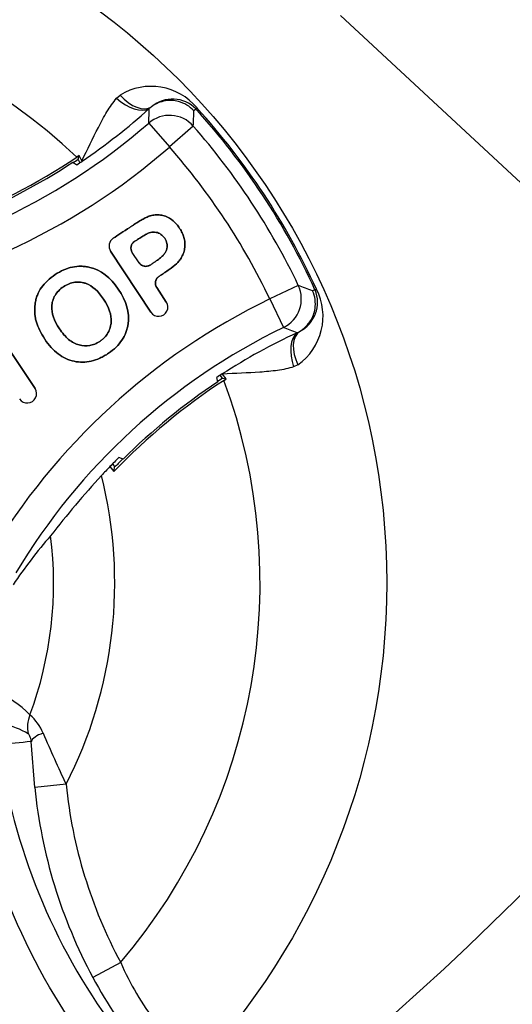
# Paper-space layout 'Sheet1' of a CAD drawing. Units: millimetres. Extents: x -21 to 210, y -8 to 297.
# Drawn here: x 150 to 151, y 181 to 184 of the extents above; entities that cross this region are included whole.
import ezdxf
from ezdxf.enums import TextEntityAlignment as Align

# ---------------------------------------------------------------- set-up
doc = ezdxf.new("R2010")
doc.units = ezdxf.units.MM
doc.layers.add('Default', color=7, linetype='Continuous')
doc.layers.add('PART4', color=7, linetype='Continuous')
doc.styles.add('SEACAD_Arial', font='arial.ttf')
doc.dimstyles.new('ISO', dxfattribs={"dimtxt": 1.8, "dimasz": 2.52, "dimexe": 0.9, "dimexo": 0, "dimgap": 0.45, "dimtad": 1, "dimdec": 0, "dimlfac": 10, "dimdsep": 46, "dimtxsty": 'SEACAD_Arial', "dimblk1": '_SE_FILLED', "dimblk2": '_SE_FILLED', "dimsah": 1, "dimcen": 0.9, "dimadec": 0, "dimazin": 0, "dimtfac": 0.5, "dimtmove": 0, "dimatfit": 3, "dimfxl": 1, "dimarcsym": 0})

# ---------------------------------------------------------------- blocks, each defined once
blk = doc.blocks.new('SE')
at = {"layer": 'PART4', "color": 7, "linetype": 'Continuous'}
for p, q in [((152.4531, 182.7998), (150.8434, 184.2943)), ((150.1356, 184.033), (150.1465, 184.0429)), ((150.386, 183.9991), (150.3796, 183.9933)), ((150.3897, 184.0025), (150.386, 183.9991)), ((150.3796, 183.9933), (150.3796, 183.9933)), ((150.2373, 183.9546), (150.3029, 183.8792)), ((150.3779, 183.9453), (150.3029, 183.8792)), ((150.0171, 183.8523), (150.0099, 183.8474)), ((150.0141, 183.8406), (150.0171, 183.8523)), ((150.0258, 183.8356), (150.0171, 183.8523)), ((149.9979, 183.8315), (150.0097, 183.8233)), ((150.0197, 183.8299), (150.0141, 183.8406)), ((150.0258, 183.8356), (150.0264, 183.8345)), ((150.125, 183.591), (150.125, 183.591)), ((150.1923, 183.581), (150.1923, 183.581)), ((150.1168, 183.5506), (150.1168, 183.5506)), ((150.1168, 183.5506), (150.244, 183.3577)), ((150.244, 183.3577), (150.1168, 183.5506)), ((150.2069, 183.5135), (150.1852, 183.5464)), ((150.1852, 183.5464), (150.1852, 183.5464)), ((150.2069, 183.5135), (150.1852, 183.5464)), ((150.2069, 183.5135), (150.2069, 183.5135)), ((150.2415, 183.5064), (150.2415, 183.5064)), ((150.2694, 183.4705), (150.2694, 183.4705)), ((150.7097, 183.4424), (150.6195, 183.3994)), ((150.1411, 183.4305), (150.1411, 183.4305)), ((150.2927, 183.3898), (150.2623, 183.4358)), ((150.2623, 183.4358), (150.2623, 183.4358)), ((150.2623, 183.4358), (150.2927, 183.3898)), ((150.7624, 183.4286), (150.7546, 183.425)), ((150.7669, 183.4307), (150.7624, 183.4286)), ((150.0945, 183.3985), (150.0945, 183.3985)), ((150.2927, 183.3898), (150.2927, 183.3898)), ((150.6195, 183.3994), (150.663, 183.3094)), ((150.244, 183.3577), (150.244, 183.3577)), ((149.9548, 183.3055), (149.9548, 183.3055)), ((150.7058, 183.2928), (150.7058, 183.2928)), ((149.8782, 183.1163), (149.7755, 183.2719)), ((149.7755, 183.2719), (149.8782, 183.1163)), ((149.9087, 183.2726), (149.9087, 183.2726)), ((150.7085, 183.1912), (150.695, 183.1851)), ((150.4696, 183.1628), (150.4704, 183.1618)), ((150.4823, 183.1472), (150.4704, 183.1618)), ((150.4556, 183.1378), (150.4527, 183.1518)), ((150.4703, 183.1491), (150.4628, 183.1584)), ((150.4703, 183.1491), (150.4823, 183.1472)), ((150.475, 183.1425), (150.4823, 183.1472)), ((149.8782, 183.1163), (149.8782, 183.1163)), ((150.156, 182.8934), (150.1428, 182.899)), ((150.1146, 182.8702), (150.1273, 182.8546)), ((150.1225, 182.8785), (150.1265, 182.8736)), ((150.123, 182.8789), (150.1265, 182.8736)), ((150.1265, 182.8736), (150.128, 182.8715)), ((150.128, 182.8715), (150.1273, 182.8546)), ((150.128, 182.8715), (150.1321, 182.8711)), ((149.8771, 181.8572), (149.8662, 182.0021)), ((149.9761, 181.8672), (149.8771, 181.8572)), ((150.1486, 181.3045), (150.0606, 181.2572))]:
    blk.add_line(p, q, dxfattribs=at)
blk.add_circle((148.7388, 182.5029), 2.2502, dxfattribs=at)
for centre, radius, start, end in [((145.5394, 187.3521), 10.5993, 275.64906, 354.35214), ((145.5394, 187.3521), 10.5628, 276.22869, 353.77518), ((145.5394, 187.3521), 10.4558, 290.15213, 353.77518), ((145.5394, 187.3521), 9.4905, 288.83289, 351.90854), ((145.5394, 187.3521), 9.1357, 191.87811, 348.12189), ((148.7388, 182.5029), 1.8502, 46.6094, 107.1996), ((150.2448, 183.8825), 0.1881, 39.6128, 121.4877), ((150.3122, 183.9277), 0.1028, 44.067, 130.0566), ((148.9267, 185.4609), 1.9633, 304.0635, 311.9374), ((147.4179, 184.0736), 2.8219, 357.5842, 358.5152), ((150.3057, 183.9261), 0.0999, 126.6389, 131.938), ((150.3057, 183.9261), 0.0999, 98.9925, 126.6389), ((150.3056, 183.9261), 0.1, 42.259, 75.189), ((148.7388, 182.5029), 2.2253, 24.5825, 42.2507), ((148.7388, 182.5029), 2.2302, 24.5825, 42.2507), ((147.2756, 184.0792), 3.1053, 357.5277, 358.4149), ((148.9267, 185.4609), 1.9966, 277.6438, 311.0252), ((148.7388, 182.5029), 2.1834, 25.4865, 41.3467), ((148.9267, 185.4609), 2.0966, 277.6438, 311.0252), ((148.7388, 182.5029), 2.0834, 25.4865, 41.3467), ((148.9267, 185.4609), 1.9433, 290.5356, 303.8736), ((148.9267, 185.4609), 1.95, 291.9397, 303.3197), ((148.9267, 185.4609), 1.9514, 303.2741, 303.8645), ((148.9267, 185.4609), 1.9633, 303.4765, 304.0635), ((150.1411, 183.5667), 0.0292, 123.4166, 213.4166), ((150.1411, 183.5667), 0.0292, 123.4166, 213.4166), ((149.6124, 180.5375), 3.1053, 68.4183, 69.3054), ((150.5997, 183.3447), 0.1881, 305.3459, 27.22), ((150.6677, 183.3889), 0.1028, 296.7765, 22.7662), ((150.6637, 183.3835), 0.1, 351.6431, 24.5741), ((151.5323, 181.5119), 2.0966, 115.8079, 149.1894), ((150.2684, 183.3738), 0.0292, 213.4166, 33.4166), ((150.2684, 183.3738), 0.0292, 213.4166, 33.4166), ((150.6637, 183.3835), 0.0999, 300.1942, 327.8417), ((151.5323, 181.5119), 1.9966, 115.8079, 149.1894), ((151.5323, 181.5119), 1.9633, 114.8958, 122.7697), ((149.6632, 180.6706), 2.8219, 68.318, 69.2489), ((150.6637, 183.3835), 0.0999, 294.8952, 300.1942), ((151.5323, 181.5119), 1.9633, 122.7697, 123.3567), ((151.5323, 181.5119), 1.9433, 122.9595, 136.2975), ((148.7388, 182.5029), 1.8502, 319.6336, 20.2238), ((151.5323, 181.5119), 1.95, 123.5134, 134.8934), ((151.5323, 181.5119), 1.9514, 122.9686, 123.559), ((149.8538, 183.1002), 0.0292, 213.4166, 33.4166), ((149.8538, 183.1002), 0.0292, 213.4166, 33.4166), ((151.5323, 181.5119), 1.9633, 135.0502, 136.2249), ((151.5323, 181.5119), 1.9514, 134.8478, 135.8513), ((151.5323, 181.5119), 1.9633, 136.2249, 137.3624), ((152.3993, 180.7257), 3.1338, 137.5242, 142.0733), ((148.7388, 182.5029), 1.391, 332.8059, 14.1021), ((145.5394, 187.3521), 8.2779, 280.42486, 326.63757), ((151.1229, 181.6127), 1.584, 139.0055, 146.0692), ((148.7388, 182.5029), 1.1978, 339.6382, 7.1426), ((145.5394, 187.3521), 8.7766, 280.0746, 326.63757), ((149.6523, 181.8902), 0.2868, 43.0889, 69.6797), ((149.7636, 181.9706), 0.1516, 22.5003, 49.642), ((149.7371, 181.8339), 0.2263, 58.1035, 79.3188), ((154.1206, 183.8227), 4.5827, 203.0471, 205.259), ((151.1125, 169.5794), 12.4851, 95.72905, 96.19991), ((151.7018, 182.2597), 1.9561, 187.8809, 216.399), ((151.4742, 182.0174), 1.6051, 185.7312, 208.2712), ((150.9876, 181.6717), 0.9158, 203.6324, 217.4744), ((151.4003, 181.9792), 1.5219, 208.3211, 219.2123)]:
    blk.add_arc(centre, radius, start, end, dxfattribs=at)
for centre, major_axis, ratio, start_param, end_param in [((150.1729, 184.0739), (-0.0746, 0.0666), 0.553734, 1.564478, 2.944098), ((150.1864, 184.0865), (0.0617, -0.0787), 0.585282, 4.809879, 6.24013), ((150.3029, 183.8792), (0.0998, -0.0067), 0.99879, 0.788809, 2.352784), ((150.6195, 183.3994), (0.0331, 0.0943), 0.99879, 3.930401, 5.494377), ((150.7473, 183.2033), (0.0319, -0.0948), 0.553734, 3.339088, 4.718707), ((150.7642, 183.2107), (-0.0481, 0.0877), 0.585282, 0.043055, 1.473306), ((149.9524, 182.0525), (-0.078, -0.0625), 0.954505, 5.23212, 5.860764), ((149.9654, 182.0035), (-0.0998, -0.006), 0.360499, 5.357079, 6.153862)]:
    blk.add_ellipse(centre, major_axis=major_axis, ratio=ratio, start_param=start_param, end_param=end_param, dxfattribs=at)
for points, degree, knots in [([(150.0258, 183.8356), (150.044, 183.8714), (150.0607, 183.9073), (150.0868, 183.9582), (150.0957, 183.9749), (150.1146, 184.006), (150.1245, 184.0204), (150.1356, 184.033)], 3, [0, 0, 0, 0, 0.5, 0.5, 0.75, 0.75, 1, 1, 1, 1]), ([(150.2694, 183.4705), (150.2708, 183.4714), (150.2722, 183.4723), (150.2759, 183.4747), (150.2782, 183.4763), (150.2831, 183.4795), (150.2855, 183.4811), (150.2926, 183.4859), (150.2972, 183.4891), (150.3103, 183.4986), (150.3182, 183.5048), (150.3262, 183.5122), (150.3277, 183.5136), (150.3305, 183.5165), (150.3319, 183.5181), (150.3361, 183.5232), (150.3387, 183.5272), (150.3424, 183.5339), (150.3436, 183.5362), (150.3457, 183.5411), (150.3468, 183.5437), (150.3495, 183.5515), (150.3506, 183.5569), (150.3518, 183.5677), (150.3518, 183.5732), (150.3509, 183.5836), (150.35, 183.5886), (150.3471, 183.5985), (150.3452, 183.6033), (150.3406, 183.6129), (150.3379, 183.6176), (150.3318, 183.627), (150.3286, 183.6313), (150.3219, 183.6391), (150.3184, 183.6426), (150.3075, 183.652), (150.2994, 183.657), (150.285, 183.662), (150.2796, 183.6634), (150.2685, 183.665), (150.2628, 183.6652), (150.2522, 183.6643), (150.2473, 183.6634), (150.2422, 183.662), (150.2413, 183.6617), (150.2395, 183.6611), (150.2386, 183.6608), (150.236, 183.6599), (150.2341, 183.659), (150.2281, 183.6563), (150.2238, 183.6541), (150.2151, 183.6492), (150.2107, 183.6466), (150.2016, 183.6411), (150.1971, 183.6383), (150.1899, 183.6337), (150.1875, 183.6322), (150.1825, 183.6289), (150.1799, 183.6272), (150.1668, 183.6186), (150.1577, 183.6125), (150.1407, 183.6014), (150.1329, 183.5962), (150.125, 183.591)], 3, [0, 0, 0, 0, 0.011284, 0.011284, 0.028942, 0.028942, 0.0466, 0.0466, 0.081916, 0.081916, 0.152549, 0.152549, 0.170207, 0.170207, 0.187866, 0.187866, 0.223182, 0.223182, 0.24084, 0.24084, 0.258498, 0.258498, 0.293815, 0.293815, 0.329131, 0.329131, 0.364448, 0.364448, 0.399764, 0.399764, 0.43508, 0.43508, 0.470397, 0.470397, 0.505713, 0.505713, 0.576346, 0.576346, 0.611662, 0.611662, 0.646979, 0.646979, 0.682295, 0.682295, 0.691124, 0.691124, 0.699953, 0.699953, 0.717612, 0.717612, 0.752928, 0.752928, 0.788244, 0.788244, 0.823561, 0.823561, 0.841219, 0.841219, 0.858877, 0.858877, 0.92951, 0.92951, 1, 1, 1, 1]), ([(150.125, 183.591), (150.1329, 183.5962), (150.1407, 183.6014), (150.1577, 183.6125), (150.1668, 183.6186), (150.1799, 183.6272), (150.1825, 183.6289), (150.1875, 183.6322), (150.1899, 183.6337), (150.1971, 183.6383), (150.2016, 183.6411), (150.2107, 183.6466), (150.2151, 183.6492), (150.2238, 183.6541), (150.2281, 183.6563), (150.2341, 183.659), (150.236, 183.6599), (150.2386, 183.6608), (150.2395, 183.6611), (150.2413, 183.6617), (150.2422, 183.662), (150.2473, 183.6634), (150.2522, 183.6643), (150.2628, 183.6652), (150.2685, 183.665), (150.2796, 183.6634), (150.285, 183.662), (150.2994, 183.657), (150.3075, 183.652), (150.3184, 183.6426), (150.3219, 183.6391), (150.3285, 183.6313), (150.3318, 183.627), (150.3379, 183.6176), (150.3406, 183.6129), (150.3452, 183.6033), (150.3471, 183.5985), (150.35, 183.5886), (150.3509, 183.5836), (150.3518, 183.5732), (150.3518, 183.5677), (150.3506, 183.5569), (150.3495, 183.5515), (150.3468, 183.5437), (150.3457, 183.5411), (150.3436, 183.5362), (150.3424, 183.5339), (150.3387, 183.5272), (150.3361, 183.5232), (150.3319, 183.5181), (150.3305, 183.5165), (150.3277, 183.5136), (150.3262, 183.5122), (150.3182, 183.5048), (150.3103, 183.4986), (150.2972, 183.4891), (150.2926, 183.4859), (150.2855, 183.4811), (150.2831, 183.4795), (150.2782, 183.4763), (150.2759, 183.4747), (150.2722, 183.4723), (150.2708, 183.4714), (150.2694, 183.4705)], 3, [0, 0, 0, 0, 0.07049, 0.07049, 0.141122, 0.141122, 0.15878, 0.15878, 0.176438, 0.176438, 0.211755, 0.211755, 0.247071, 0.247071, 0.282387, 0.282387, 0.300045, 0.300045, 0.308874, 0.308874, 0.317703, 0.317703, 0.35302, 0.35302, 0.388336, 0.388336, 0.423652, 0.423652, 0.494285, 0.494285, 0.529601, 0.529601, 0.564917, 0.564917, 0.600234, 0.600234, 0.63555, 0.63555, 0.670866, 0.670866, 0.706182, 0.706182, 0.741499, 0.741499, 0.759157, 0.759157, 0.776815, 0.776815, 0.812131, 0.812131, 0.829789, 0.829789, 0.847447, 0.847447, 0.91808, 0.91808, 0.953396, 0.953396, 0.971054, 0.971054, 0.988712, 0.988712, 1, 1, 1, 1]), ([(150.2415, 183.5064), (150.2441, 183.5081), (150.2468, 183.5099), (150.2511, 183.5128), (150.2525, 183.5137), (150.255, 183.5154), (150.2563, 183.5162), (150.2599, 183.5187), (150.2623, 183.5204), (150.2691, 183.5253), (150.2733, 183.5286), (150.2792, 183.5337), (150.2811, 183.5354), (150.2836, 183.538), (150.2845, 183.5389), (150.286, 183.5407), (150.2867, 183.5416), (150.2886, 183.5443), (150.29, 183.5465), (150.2925, 183.5517), (150.2936, 183.5547), (150.2946, 183.5592), (150.2949, 183.5607), (150.2952, 183.5638), (150.2952, 183.5653), (150.2952, 183.5695), (150.2949, 183.5723), (150.2938, 183.5778), (150.293, 183.5805), (150.2908, 183.5859), (150.2893, 183.5886), (150.2843, 183.5962), (150.2803, 183.6003), (150.2735, 183.605), (150.271, 183.6063), (150.2659, 183.6084), (150.2632, 183.6092), (150.2574, 183.6103), (150.2543, 183.6105), (150.2481, 183.6103), (150.245, 183.6098), (150.2395, 183.6084), (150.2371, 183.6075), (150.2341, 183.6062), (150.2332, 183.6057), (150.2312, 183.6047), (150.2302, 183.6042), (150.2248, 183.6014), (150.2202, 183.5987), (150.211, 183.5932), (150.2064, 183.5902), (150.1999, 183.586), (150.1986, 183.5851), (150.196, 183.5834), (150.1947, 183.5826), (150.1931, 183.5815), (150.1927, 183.5813), (150.1923, 183.581)], 3, [0, 0, 0, 0, 0.043401, 0.043401, 0.062406, 0.062406, 0.081411, 0.081411, 0.119422, 0.119422, 0.195443, 0.195443, 0.233454, 0.233454, 0.252459, 0.252459, 0.271465, 0.271465, 0.309475, 0.309475, 0.347486, 0.347486, 0.366492, 0.366492, 0.385497, 0.385497, 0.423508, 0.423508, 0.461518, 0.461518, 0.499529, 0.499529, 0.57555, 0.57555, 0.613561, 0.613561, 0.651572, 0.651572, 0.689582, 0.689582, 0.727593, 0.727593, 0.765604, 0.765604, 0.784609, 0.784609, 0.803615, 0.803615, 0.879636, 0.879636, 0.955657, 0.955657, 0.974663, 0.974663, 0.993668, 0.993668, 1, 1, 1, 1]), ([(150.1923, 183.581), (150.1927, 183.5813), (150.1931, 183.5815), (150.1947, 183.5826), (150.196, 183.5834), (150.1986, 183.5851), (150.1999, 183.586), (150.2064, 183.5902), (150.211, 183.5932), (150.2202, 183.5987), (150.2248, 183.6014), (150.2302, 183.6042), (150.2312, 183.6047), (150.2332, 183.6057), (150.2341, 183.6062), (150.2371, 183.6075), (150.2395, 183.6084), (150.245, 183.6098), (150.2481, 183.6103), (150.2543, 183.6105), (150.2574, 183.6103), (150.2632, 183.6092), (150.2659, 183.6084), (150.271, 183.6063), (150.2735, 183.605), (150.2803, 183.6003), (150.2843, 183.5962), (150.2893, 183.5886), (150.2908, 183.5859), (150.293, 183.5805), (150.2938, 183.5778), (150.2949, 183.5723), (150.2952, 183.5695), (150.2952, 183.5653), (150.2952, 183.5638), (150.2949, 183.5607), (150.2946, 183.5592), (150.2936, 183.5547), (150.2925, 183.5517), (150.29, 183.5465), (150.2886, 183.5443), (150.2867, 183.5416), (150.286, 183.5407), (150.2845, 183.5389), (150.2837, 183.538), (150.2811, 183.5354), (150.2792, 183.5337), (150.2733, 183.5286), (150.2691, 183.5253), (150.2623, 183.5204), (150.2599, 183.5187), (150.2563, 183.5162), (150.255, 183.5154), (150.2525, 183.5137), (150.2511, 183.5128), (150.2468, 183.5099), (150.2441, 183.5081), (150.2415, 183.5064)], 3, [0, 0, 0, 0, 0.00634, 0.00634, 0.025345, 0.025345, 0.04435, 0.04435, 0.12037, 0.12037, 0.19639, 0.19639, 0.215395, 0.215395, 0.2344, 0.2344, 0.27241, 0.27241, 0.31042, 0.31042, 0.34843, 0.34843, 0.386441, 0.386441, 0.424451, 0.424451, 0.500471, 0.500471, 0.538481, 0.538481, 0.576491, 0.576491, 0.614501, 0.614501, 0.633506, 0.633506, 0.652511, 0.652511, 0.690521, 0.690521, 0.728531, 0.728531, 0.747536, 0.747536, 0.766541, 0.766541, 0.804551, 0.804551, 0.880572, 0.880572, 0.918582, 0.918582, 0.937587, 0.937587, 0.956592, 0.956592, 1, 1, 1, 1]), ([(150.1923, 183.581), (150.1868, 183.5774), (150.1829, 183.5716), (150.1803, 183.5587), (150.1816, 183.5519), (150.1852, 183.5464)], 3, [0, 0, 0, 0, 0.5, 0.5, 1, 1, 1, 1]), ([(150.1852, 183.5464), (150.1825, 183.5506), (150.1816, 183.5554), (150.1806, 183.5602), (150.1816, 183.5652), (150.1825, 183.5699), (150.1854, 183.5741), (150.1881, 183.5782), (150.1923, 183.581)], 2, [0, 0, 0, 0.25, 0.25, 0.5, 0.5, 0.75, 0.75, 1, 1, 1]), ([(150.1411, 183.4305), (150.1158, 183.4682), (150.0858, 183.491), (150.0466, 183.5003), (150.0419, 183.5012), (150.0327, 183.5023), (150.0281, 183.5026), (150.0144, 183.5028), (150.0053, 183.5019), (149.9779, 183.4962), (149.9596, 183.4882), (149.9234, 183.4641), (149.9089, 183.4505), (149.8931, 183.4283), (149.8887, 183.4202), (149.8836, 183.407), (149.8822, 183.4025), (149.8798, 183.3929), (149.8789, 183.388), (149.8768, 183.3731), (149.8766, 183.3632), (149.8776, 183.3509), (149.8779, 183.3484), (149.8784, 183.3447), (149.8786, 183.3435), (149.8789, 183.3416), (149.879, 183.3412), (149.8791, 183.3402), (149.8792, 183.3397), (149.8801, 183.335), (149.8812, 183.3308), (149.8875, 183.3095), (149.8963, 183.2915), (149.9087, 183.2726)], 3, [0, 0, 0, 0, 0.25, 0.25, 0.28125, 0.28125, 0.3125, 0.3125, 0.375, 0.375, 0.5, 0.5, 0.625, 0.625, 0.6875, 0.6875, 0.71875, 0.71875, 0.75, 0.75, 0.8125, 0.8125, 0.828125, 0.828125, 0.835938, 0.835938, 0.839844, 0.839844, 0.84375, 0.84375, 0.875, 0.875, 1, 1, 1, 1]), ([(149.9087, 183.2726), (149.8963, 183.2915), (149.8875, 183.3095), (149.8812, 183.3308), (149.8801, 183.335), (149.8792, 183.3397), (149.8791, 183.3402), (149.879, 183.3412), (149.8789, 183.3416), (149.8786, 183.3435), (149.8784, 183.3447), (149.8779, 183.3484), (149.8776, 183.3509), (149.8766, 183.3632), (149.8769, 183.3731), (149.8789, 183.388), (149.8798, 183.3929), (149.8822, 183.4025), (149.8836, 183.407), (149.8887, 183.4202), (149.8931, 183.4283), (149.9089, 183.4505), (149.9234, 183.4641), (149.9596, 183.4882), (149.9779, 183.4962), (150.0053, 183.5019), (150.0144, 183.5028), (150.0281, 183.5026), (150.0327, 183.5023), (150.0419, 183.5012), (150.0466, 183.5003), (150.0858, 183.491), (150.1158, 183.4682), (150.1411, 183.4305)], 3, [0, 0, 0, 0, 0.125, 0.125, 0.15625, 0.15625, 0.160156, 0.160156, 0.164063, 0.164063, 0.171875, 0.171875, 0.1875, 0.1875, 0.25, 0.25, 0.28125, 0.28125, 0.3125, 0.3125, 0.375, 0.375, 0.5, 0.5, 0.625, 0.625, 0.6875, 0.6875, 0.71875, 0.71875, 0.75, 0.75, 1, 1, 1, 1]), ([(150.2415, 183.5064), (150.2373, 183.5037), (150.2325, 183.5028), (150.2277, 183.5018), (150.2228, 183.5028), (150.2181, 183.5038), (150.2138, 183.5066), (150.2098, 183.5093), (150.2069, 183.5135)], 2, [0, 0, 0, 0.25, 0.25, 0.5, 0.5, 0.75, 0.75, 1, 1, 1]), ([(150.2069, 183.5135), (150.2105, 183.508), (150.2163, 183.5041), (150.2292, 183.5015), (150.236, 183.5028), (150.2415, 183.5064)], 3, [0, 0, 0, 0, 0.5, 0.5, 1, 1, 1, 1]), ([(150.2694, 183.4705), (150.2639, 183.4669), (150.26, 183.4611), (150.2574, 183.4482), (150.2587, 183.4413), (150.2623, 183.4358)], 3, [0, 0, 0, 0, 0.5, 0.5, 1, 1, 1, 1]), ([(150.2623, 183.4358), (150.2596, 183.44), (150.2587, 183.4449), (150.2577, 183.4497), (150.2587, 183.4546), (150.2597, 183.4593), (150.2625, 183.4636), (150.2652, 183.4676), (150.2694, 183.4705)], 2, [0, 0, 0, 0.25, 0.25, 0.5, 0.5, 0.75, 0.75, 1, 1, 1]), ([(149.9548, 183.3055), (149.9379, 183.3311), (149.9295, 183.3548), (149.9309, 183.379), (149.9311, 183.3815), (149.9322, 183.3878), (149.9329, 183.3908), (149.9356, 183.3998), (149.938, 183.4055), (149.9475, 183.4213), (149.9565, 183.4305), (149.9797, 183.4458), (149.9916, 183.4505), (150.0097, 183.4529), (150.0158, 183.453), (150.025, 183.4519), (150.028, 183.4514), (150.0318, 183.4505), (150.0327, 183.4502), (150.034, 183.4499), (150.0346, 183.4497), (150.0365, 183.4491), (150.0378, 183.4487), (150.0591, 183.441), (150.0776, 183.4242), (150.0945, 183.3985)], 3, [0, 0, 0, 0, 0.25, 0.25, 0.28125, 0.28125, 0.3125, 0.3125, 0.375, 0.375, 0.5, 0.5, 0.625, 0.625, 0.6875, 0.6875, 0.71875, 0.71875, 0.726562, 0.726562, 0.734375, 0.734375, 0.75, 0.75, 1, 1, 1, 1]), ([(150.0945, 183.3985), (150.0776, 183.4242), (150.0591, 183.441), (150.0378, 183.4487), (150.0365, 183.4491), (150.0346, 183.4497), (150.034, 183.4499), (150.0327, 183.4502), (150.0318, 183.4504), (150.028, 183.4514), (150.025, 183.4519), (150.0158, 183.453), (150.0097, 183.4529), (149.9916, 183.4505), (149.9797, 183.4458), (149.9565, 183.4305), (149.9475, 183.4213), (149.938, 183.4055), (149.9356, 183.3998), (149.9329, 183.3908), (149.9322, 183.3878), (149.9311, 183.3815), (149.9309, 183.379), (149.9295, 183.3548), (149.9379, 183.3311), (149.9548, 183.3055)], 3, [0, 0, 0, 0, 0.25, 0.25, 0.265625, 0.265625, 0.273438, 0.273438, 0.28125, 0.28125, 0.3125, 0.3125, 0.375, 0.375, 0.5, 0.5, 0.625, 0.625, 0.6875, 0.6875, 0.71875, 0.71875, 0.75, 0.75, 1, 1, 1, 1]), ([(149.9087, 183.2726), (149.9216, 183.2531), (149.9357, 183.2376), (149.9666, 183.2143), (149.9835, 183.2065), (150.0195, 183.1987), (150.0376, 183.1989), (150.0647, 183.2052), (150.0738, 183.2084), (150.0874, 183.2146), (150.0919, 183.2169), (150.101, 183.2221), (150.1056, 183.2249), (150.1279, 183.2401), (150.1421, 183.2539), (150.1576, 183.277), (150.1618, 183.2852), (150.1667, 183.298), (150.1681, 183.3024), (150.1698, 183.3091), (150.1703, 183.3113), (150.1713, 183.3159), (150.1716, 183.3181), (150.177, 183.3557), (150.1668, 183.3923), (150.1411, 183.4305)], 3, [0, 0, 0, 0, 0.125, 0.125, 0.25, 0.25, 0.375, 0.375, 0.4375, 0.4375, 0.46875, 0.46875, 0.5, 0.5, 0.625, 0.625, 0.6875, 0.6875, 0.71875, 0.71875, 0.734375, 0.734375, 0.75, 0.75, 1, 1, 1, 1]), ([(150.1411, 183.4305), (150.1668, 183.3923), (150.177, 183.3557), (150.1716, 183.3181), (150.1713, 183.3159), (150.1703, 183.3113), (150.1698, 183.3091), (150.1681, 183.3024), (150.1667, 183.298), (150.1618, 183.2852), (150.1576, 183.277), (150.1421, 183.2539), (150.1279, 183.2401), (150.1056, 183.2249), (150.101, 183.2221), (150.0919, 183.2169), (150.0874, 183.2146), (150.0738, 183.2084), (150.0647, 183.2052), (150.0376, 183.1989), (150.0195, 183.1987), (149.9835, 183.2065), (149.9666, 183.2143), (149.9357, 183.2376), (149.9216, 183.2531), (149.9087, 183.2726)], 3, [0, 0, 0, 0, 0.25, 0.25, 0.265625, 0.265625, 0.28125, 0.28125, 0.3125, 0.3125, 0.375, 0.375, 0.5, 0.5, 0.53125, 0.53125, 0.5625, 0.5625, 0.625, 0.625, 0.75, 0.75, 0.875, 0.875, 1, 1, 1, 1]), ([(150.0945, 183.3985), (150.1115, 183.3728), (150.1196, 183.349), (150.1185, 183.326), (150.1184, 183.3247), (150.1182, 183.3227), (150.1182, 183.322), (150.118, 183.3207), (150.1179, 183.3199), (150.1172, 183.3159), (150.1165, 183.3127), (150.1139, 183.3036), (150.1115, 183.2978), (150.1054, 183.2872), (150.1016, 183.2823), (150.0951, 183.2755), (150.0927, 183.2733), (150.089, 183.2702), (150.0877, 183.2692), (150.0857, 183.2677), (150.085, 183.2672), (150.0836, 183.2663), (150.0829, 183.2658), (150.0797, 183.2636), (150.0772, 183.2621), (150.072, 183.2593), (150.0694, 183.2581), (150.0615, 183.2549), (150.0561, 183.2533), (150.0398, 183.2506), (150.0286, 183.2512), (150.0056, 183.2572), (149.9945, 183.2631), (149.9738, 183.2803), (149.964, 183.2916), (149.9548, 183.3055)], 3, [0, 0, 0, 0, 0.25, 0.25, 0.265625, 0.265625, 0.273437, 0.273437, 0.28125, 0.28125, 0.3125, 0.3125, 0.375, 0.375, 0.4375, 0.4375, 0.46875, 0.46875, 0.484375, 0.484375, 0.492187, 0.492187, 0.5, 0.5, 0.53125, 0.53125, 0.5625, 0.5625, 0.625, 0.625, 0.75, 0.75, 0.875, 0.875, 1, 1, 1, 1]), ([(149.9548, 183.3055), (149.964, 183.2916), (149.9738, 183.2803), (149.9945, 183.2631), (150.0056, 183.2572), (150.0286, 183.2512), (150.0398, 183.2506), (150.0561, 183.2533), (150.0615, 183.2549), (150.0694, 183.2581), (150.072, 183.2593), (150.0772, 183.2621), (150.0797, 183.2636), (150.0829, 183.2658), (150.0836, 183.2663), (150.085, 183.2672), (150.0857, 183.2677), (150.0877, 183.2692), (150.089, 183.2702), (150.0927, 183.2733), (150.0951, 183.2755), (150.1016, 183.2823), (150.1054, 183.2872), (150.1115, 183.2978), (150.1139, 183.3036), (150.1165, 183.3127), (150.1172, 183.3159), (150.1179, 183.3199), (150.118, 183.3207), (150.1182, 183.322), (150.1182, 183.3227), (150.1184, 183.3247), (150.1185, 183.326), (150.1196, 183.349), (150.1115, 183.3728), (150.0945, 183.3985)], 3, [0, 0, 0, 0, 0.125, 0.125, 0.25, 0.25, 0.375, 0.375, 0.4375, 0.4375, 0.46875, 0.46875, 0.5, 0.5, 0.507812, 0.507812, 0.515625, 0.515625, 0.53125, 0.53125, 0.5625, 0.5625, 0.625, 0.625, 0.6875, 0.6875, 0.71875, 0.71875, 0.726562, 0.726562, 0.734375, 0.734375, 0.75, 0.75, 1, 1, 1, 1]), ([(150.695, 183.1851), (150.6791, 183.1798), (150.662, 183.1764), (150.626, 183.1713), (150.6071, 183.1696), (150.55, 183.1657), (150.5104, 183.1645), (150.4704, 183.1618)], 3, [0, 0, 0, 0, 0.25, 0.25, 0.5, 0.5, 1, 1, 1, 1]), ([(149.8662, 182.0021), (149.8654, 182.0097), (149.8635, 182.0152), (149.86, 182.0228), (149.8582, 182.025), (149.8567, 182.026)], 3, [0, 0, 0, 0, 0.5, 0.5, 1, 1, 1, 1]), ([(150.0468, 181.0395), (149.9452, 181.1773), (149.8622, 181.3254), (149.7655, 181.5633), (149.7384, 181.6442), (149.6943, 181.8091), (149.6774, 181.8932), (149.6657, 181.978)], 3, [0, 0, 0, 0, 0.5, 0.5, 0.75, 0.75, 1, 1, 1, 1]), ([(149.9761, 181.8672), (149.9861, 181.7687), (150.0056, 181.6721), (150.0636, 181.4828), (150.1016, 181.3918), (150.1486, 181.3045)], 3, [0, 0, 0, 0, 0.5, 0.5, 1, 1, 1, 1])]:
    blk.add_open_spline(points, degree=degree, knots=knots, dxfattribs=at)
for points in [[(150.29, 184.0248), (150.2711, 184.0218), (150.2532, 184.0134), (150.2389, 184.0005)], [(150.3312, 184.0227), (150.3178, 184.0263), (150.3038, 184.027), (150.29, 184.0248)], [(150.7483, 183.3303), (150.7556, 183.342), (150.7605, 183.3552), (150.7626, 183.3689)], [(150.7058, 183.2928), (150.7233, 183.301), (150.7381, 183.3141), (150.7483, 183.3303)]]:
    blk.add_open_spline(points, degree=3, dxfattribs=at)
blk = doc.blocks.new('DMBLK11')
at = {"layer": 'Default', "linetype": 'Continuous'}
for points in [[(180.8097, 196.2868), (180.3897, 198.8068), (179.9697, 196.2868)], [(180.8097, 173.6721), (179.9697, 173.6721), (180.3897, 171.1521)]]:
    blk.add_hatch(color=7, dxfattribs=at).paths.add_polyline_path(points)
at = {"layer": 'Default', "color": 7, "linetype": 'Continuous'}
for p, q in [((145.5394, 198.8068), (181.2897, 198.8068)), ((180.3897, 198.8068), (180.3897, 171.1521)), ((151.3266, 171.1521), (181.2897, 171.1521))]:
    blk.add_line(p, q, dxfattribs=at)
at = {"layer": 'Default', "color": 7, "linetype": 'Continuous', "style": 'SEACAD_Arial'}
for s, p in [(')', (178.1397, 189.499)), ('10.89"', (178.1397, 181.3599)), ('277', (175.9797, 181.3599)), ('(', (178.1397, 179.6381))]:
    blk.add_text(s, height=1.8, rotation=90, dxfattribs=at).set_placement(p, align=Align.TOP_LEFT)
blk = doc.blocks.new('_SE_FILLED')
at = {"color": 0}
blk.add_line((0, 0), (-1, 0), dxfattribs=at)
blk.add_solid([(0, 0), (-1, -0.1665), (-1, 0.1665), (0, 0)], dxfattribs=at)
blk = doc.blocks.new('DMBLK15')
at = {"layer": 'Default', "linetype": 'Continuous'}
for points in [[(143.0194, 206.6512), (143.0194, 205.8112), (145.5394, 206.2312)], [(148.9594, 206.6512), (146.4394, 206.2312), (148.9594, 205.8112)]]:
    blk.add_hatch(color=7, dxfattribs=at).paths.add_polyline_path(points)
at = {"layer": 'Default', "color": 7, "linetype": 'Continuous'}
for p, q in [((145.5394, 197.9828), (145.5394, 207.1312)), ((146.4394, 181.8964), (146.4394, 207.1312)), ((160.555, 206.2312), (140.4994, 206.2312))]:
    blk.add_line(p, q, dxfattribs=at)
at = {"layer": 'Default', "color": 7, "linetype": 'Continuous', "style": 'SEACAD_Arial'}
for s, p in [('9', (152.3728, 210.6412)), ('(', (150.6511, 208.4812)), (')', (159.1032, 208.4812)), ('0.35"', (152.3728, 208.4812)), ('CofG', (150.6511, 205.7812))]:
    blk.add_text(s, height=1.8, dxfattribs=at).set_placement(p, align=Align.TOP_LEFT)

psp = doc.layouts.new('Sheet1')

# ---------------------------------------------------------------- block references
at = {"layer": 'Default'}
psp.add_blockref('SE', (0, 0), dxfattribs=at)

# ---------------------------------------------------------------- dimensions: what is measured, and where the dimension line sits
at = {"layer": 'Default', "color": 7, "linetype": 'Continuous'}
dim = psp.add_linear_dim(base=(145.5394, 206.2312), p1=(146.4394, 181.8964), p2=(145.5394, 187.3521), text='\\A1;<>\\XCofG', dimstyle='ISO', override={"dimpost": '\\X'}, dxfattribs=at)
dim.commit()
dim.dimension.update_dxf_attribs({"geometry": 'DMBLK15', "text_midpoint": (150.0211, 206.2312), "dimtype": 160})
dim = psp.add_linear_dim(base=(180.3897, 171.1521), p1=(145.5394, 198.8068), p2=(151.3266, 171.1521), angle=90, text='\\A1;<>', dimstyle='ISO', override={"dimpost": '\\X'}, dxfattribs=at)
dim.commit()
dim.dimension.update_dxf_attribs({"geometry": 'DMBLK11', "text_midpoint": (180.3897, 184.9794), "dimtype": 160})

doc.saveas('drawing.dxf')
